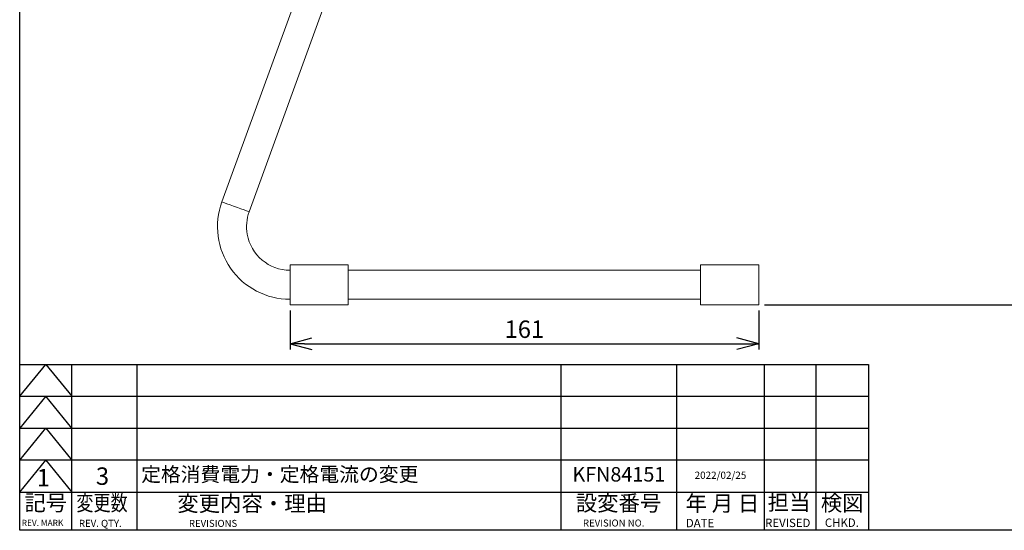
# Model space of a CAD drawing. Extents: x 1331 to 2498, y -124 to 681.
# Drawn here: x 1337 to 1676, y -111 to 64 of the extents above; entities that cross this region are included whole.
import ezdxf
from ezdxf.enums import TextEntityAlignment as Align

# ---------------------------------------------------------------- set-up
doc = ezdxf.new("R2010")
doc.units = 0
doc.header["$LTSCALE"] = 5
doc.header["$PDMODE"] = 3
doc.layers.get('0').update_dxf_attribs({"linetype": 'CONTINUOUS'})
doc.layers.get('DEFPOINTS').update_dxf_attribs({"linetype": 'CONTINUOUS'})
for name, color, linetype in [('JISSEN', 7, 'CONTINUOUS'), ('SUNPOU', 3, 'CONTINUOUS'), ('TEXT', 3, 'CONTINUOUS'), ('WAKU', 5, 'CONTINUOUS')]:
    doc.layers.add(name, color=color, linetype=linetype)
doc.styles.add('K', font='ROMANS', dxfattribs={"bigfont": 'EXTFONT'})
doc.styles.get("Standard").update_dxf_attribs({"font": 'romans.shx', "bigfont": 'extfont.shx'})
doc.dimstyles.new('IMCADLT', dxfattribs={"dimtxt": 6, "dimasz": 5, "dimexe": 2, "dimexo": 2, "dimgap": 2, "dimtad": 3, "dimdsep": 46, "dimtxsty": 'K', "dimblk1": 'ARROW', "dimblk2": 'ARROW', "dimsah": 1, "dimcen": 0, "dimclrd": 256, "dimclre": 256, "dimclrt": 256, "dimadec": 0, "dimazin": 0, "dimtfac": 0.45, "dimtmove": 0, "dimatfit": 1, "dimldrblk": 'ARROW', "dimfxl": 1, "dimtolj": 1, "dimlwd": -1, "dimlwe": -1, "dimarcsym": 0})

# ---------------------------------------------------------------- blocks, each defined once
blk = doc.blocks.new('ARROW')
for p, q in [((0, 0), (-1.5, 0.402)), ((0, 0), (-1.5, -0.402)), ((-1, 0), (0, 0))]:
    blk.add_line(p, q)
blk = doc.blocks.new('*D19')
at = {"layer": 'DEFPOINTS', "color": 0}
for p in [(1551.77, 83.48), (1591.58, -33.73), (1779.24, -33.73)]:
    blk.add_point(p, dxfattribs=at)
at = {"layer": 'SUNPOU'}
for p, q in [((1553.77, 83.48), (1781.24, 83.48)), ((1779.24, 78.48), (1779.24, -28.73)), ((1593.58, -33.73), (1781.24, -33.73))]:
    blk.add_line(p, q, dxfattribs=at)
at = {"layer": 'SUNPOU', "xscale": 5, "yscale": 5, "zscale": 5}
for p, rotation in [((1779.24, 83.48), 90), ((1779.24, -33.73), 270)]:
    blk.add_blockref('ARROW', p, dxfattribs=dict(at, rotation=rotation))
at = {"layer": 'SUNPOU', "insert": (1774.24, 28.34), "char_height": 6, "attachment_point": 5, "rotation": 90, "style": 'K'}
blk.add_mtext('\\A1;117', dxfattribs=at)
blk = doc.blocks.new('*D29')
at = {"layer": 'DEFPOINTS', "color": 0}
for p in [(1570.49, 295.77), (1591.58, -33.73), (1803.57, -33.73)]:
    blk.add_point(p, dxfattribs=at)
at = {"layer": 'SUNPOU'}
for p, q in [((1572.49, 295.77), (1805.57, 295.77)), ((1803.57, 290.77), (1803.57, -28.73)), ((1593.58, -33.73), (1805.57, -33.73))]:
    blk.add_line(p, q, dxfattribs=at)
at = {"layer": 'SUNPOU', "xscale": 5, "yscale": 5, "zscale": 5}
for p, rotation in [((1803.57, 295.77), 90), ((1803.57, -33.73), 270)]:
    blk.add_blockref('ARROW', p, dxfattribs=dict(at, rotation=rotation))
at = {"layer": 'SUNPOU', "insert": (1798.57, 131.02), "char_height": 6, "attachment_point": 5, "rotation": 90, "style": 'K'}
blk.add_mtext('\\A1;330', dxfattribs=at)
blk = doc.blocks.new('*D30')
at = {"layer": 'DEFPOINTS', "color": 0}
for p in [(1589.99, 346.07), (1816.96, 346.07), (1591.58, -33.73)]:
    blk.add_point(p, dxfattribs=at)
at = {"layer": 'SUNPOU'}
for p, q in [((1591.99, 346.07), (1818.96, 346.07)), ((1816.96, -28.73), (1816.96, 341.07)), ((1593.58, -33.73), (1818.96, -33.73))]:
    blk.add_line(p, q, dxfattribs=at)
at = {"layer": 'SUNPOU', "xscale": 5, "yscale": 5, "zscale": 5}
for p, rotation in [((1816.96, 346.07), 90), ((1816.96, -33.73), 270)]:
    blk.add_blockref('ARROW', p, dxfattribs=dict(at, rotation=rotation))
at = {"layer": 'SUNPOU', "insert": (1811.96, 156.17), "char_height": 6, "attachment_point": 5, "rotation": 90, "style": 'K'}
blk.add_mtext('\\A1;380', dxfattribs=at)
blk = doc.blocks.new('*D32')
at = {"layer": 'DEFPOINTS', "color": 0}
for p in [(1430.14, -33.69), (1591.58, -33.73), (1591.58, -47.13)]:
    blk.add_point(p, dxfattribs=at)
at = {"layer": 'SUNPOU'}
for p, q in [((1430.14, -35.69), (1430.14, -49.13)), ((1591.58, -35.73), (1591.58, -49.13)), ((1435.14, -47.13), (1586.58, -47.13))]:
    blk.add_line(p, q, dxfattribs=at)
at = {"layer": 'SUNPOU', "xscale": 5, "yscale": 5, "zscale": 5, "rotation": 180}
blk.add_blockref('ARROW', (1430.14, -47.13), dxfattribs=at)
at = {"layer": 'SUNPOU', "xscale": 5, "yscale": 5, "zscale": 5}
blk.add_blockref('ARROW', (1591.58, -47.13), dxfattribs=at)
at = {"layer": 'SUNPOU', "insert": (1510.86, -42.13), "char_height": 6, "attachment_point": 5, "style": 'K'}
blk.add_mtext('\\A1;161', dxfattribs=at)

msp = doc.modelspace()

# ---------------------------------------------------------------- linework, layer by layer
at = {"color": 7, "linetype": 'Continuous', "lineweight": 15}
for p, q in [((1462.021, 153.843), (1406.651, 1.716)), ((1416.048, -1.704), (1471.418, 150.423)), ((1450.144, -19.934), (1430.144, -19.934)), ((1591.581, -19.934), (1571.581, -19.934)), ((1571.581, -21.834), (1450.144, -21.834)), ((1430.144, -33.734), (1450.144, -33.734)), ((1450.144, -31.834), (1571.581, -31.834)), ((1571.581, -33.734), (1591.581, -33.734))]:
    msp.add_line(p, q, dxfattribs=at)
at = {"color": 8, "linetype": 'Continuous', "lineweight": 15, "flags": 128}
msp.add_lwpolyline([(1406.651, 1.716), (1406.662, 1.712), (1406.923, 1.617), (1407.511, 1.403), (1408.385, 1.085), (1409.478, 0.687), (1410.71, 0.239), (1411.989, -0.227), (1413.222, -0.675), (1414.315, -1.073), (1415.188, -1.391), (1415.777, -1.605), (1416.037, -1.7), (1416.048, -1.704)], dxfattribs=at)
at = {"color": 7, "linetype": 'Continuous', "lineweight": 15, "flags": 128}
for points in [[(1430.144, -33.734), (1430.144, -33.688), (1430.144, -33.318), (1430.144, -32.599), (1430.144, -31.569), (1430.144, -30.284), (1430.144, -28.813), (1430.144, -27.236), (1430.144, -25.636), (1430.144, -24.101), (1430.144, -22.714), (1430.144, -21.549), (1430.144, -20.668), (1430.144, -20.12), (1430.144, -19.934), (1430.144, -19.934)], [(1450.144, -33.734), (1450.144, -33.688), (1450.144, -33.318), (1450.144, -32.599), (1450.144, -31.569), (1450.144, -30.284), (1450.144, -28.813), (1450.144, -27.236), (1450.144, -25.636), (1450.144, -24.101), (1450.144, -22.714), (1450.144, -21.549), (1450.144, -20.668), (1450.144, -20.12), (1450.144, -19.934), (1450.144, -19.934)], [(1571.581, -33.734), (1571.581, -33.688), (1571.581, -33.318), (1571.581, -32.599), (1571.581, -31.569), (1571.581, -30.284), (1571.581, -28.813), (1571.581, -27.236), (1571.581, -25.636), (1571.581, -24.101), (1571.581, -22.714), (1571.581, -21.549), (1571.581, -20.668), (1571.581, -20.12), (1571.581, -19.934), (1571.581, -19.934)], [(1591.581, -33.734), (1591.581, -33.688), (1591.581, -33.318), (1591.581, -32.599), (1591.581, -31.569), (1591.581, -30.284), (1591.581, -28.813), (1591.581, -27.236), (1591.581, -25.636), (1591.581, -24.101), (1591.581, -22.714), (1591.581, -21.549), (1591.581, -20.668), (1591.581, -20.12), (1591.581, -19.934), (1591.581, -19.934)]]:
    msp.add_lwpolyline(points, dxfattribs=at)
at = {"color": 7, "linetype": 'Continuous', "lineweight": 15}
for radius, start, end in [(25, 160, 270), (15, 160, 190), (15, 190, 270)]:
    msp.add_arc((1430.144, -6.834), radius, start, end, dxfattribs=at)
at = {"layer": 'JISSEN', "color": 3}
for p, q in [((1336.998, -54.225), (1629.415, -54.225)), ((1354.998, -111.349), (1354.998, -54.225)), ((1523.415, -54.225), (1523.415, -111.349)), ((1563.415, -111.349), (1563.415, -54.225)), ((1593.415, -54.225), (1593.415, -111.349)), ((1611.415, -111.349), (1611.415, -54.225)), ((1336.998, -65.225), (1629.415, -65.225)), ((1336.998, -76.225), (1629.415, -76.225)), ((1629.415, -87.225), (1336.998, -87.225)), ((1336.998, -98.225), (1629.415, -98.225))]:
    msp.add_line(p, q, dxfattribs=at)
at = {"layer": 'SUNPOU'}
for p, q in [((1336.998, -65.225), (1345.998, -54.225)), ((1345.998, -54.225), (1354.998, -65.225)), ((1377.31, -54.225), (1377.31, -111.349)), ((1629.415, -54.225), (1629.415, -111.349)), ((1345.998, -65.225), (1336.998, -76.225)), ((1354.998, -76.225), (1345.998, -65.225)), ((1336.998, -87.225), (1345.998, -76.225)), ((1345.998, -76.225), (1354.998, -87.225)), ((1336.998, -98.225), (1345.998, -87.225)), ((1345.998, -87.225), (1354.998, -98.225))]:
    msp.add_line(p, q, dxfattribs=at)
at = {"layer": 'WAKU'}
for p, q in [((1336.998, -111.349), (1336.998, 680.651)), ((2486.998, -111.349), (1336.998, -111.349))]:
    msp.add_line(p, q, dxfattribs=at)

# ---------------------------------------------------------------- texts
at = {"layer": 'SUNPOU', "style": 'K'}
for s, p in [('担当', (1602.042, -102.417)), ('記号', (1345.982, -102.598)), ('変更内容・理由', (1417.067, -102.84)), ('設変番号', (1543.289, -102.685)), (' 年 月 日', (1578.273, -102.779)), ('検図', (1620.361, -102.661))]:
    msp.add_text(s, height=5.4, dxfattribs=at).set_placement(p, align=Align.MIDDLE)
at = {"layer": 'SUNPOU', "style": 'K', "width": 0.8}
msp.add_text('変更数', height=5.4, dxfattribs=at).set_placement((1365.365, -102.606), align=Align.MIDDLE)
at = {"layer": 'SUNPOU', "style": 'K'}
for s, height, p in [('REV. MARK', 2.0998, (1337.696, -109.836)), ('REV. QTY.', 2.424, (1357.41, -110.164)), ('REVISIONS', 2.4192, (1395.295, -110.186)), ('REVISION NO.', 2.4192, (1531.047, -110.055)), ('DATE', 2.88, (1566.499, -110.303)), ('REVISED', 2.88, (1593.815, -110.239)), ('CHKD.', 2.88, (1614.384, -110.169))]:
    msp.add_text(s, height=height, dxfattribs=at).set_placement(p)
at = {"layer": 'TEXT'}
for s, insert, char_height, width, attachment_point in [('1', (1345.153, -94.003), 6, 18, 5), ('3', (1365.527, -93.481), 6, 18, 5), (' 定格消費電力・定格電流の変更', (1377.31, -92.725), 5, 146.10503, 4), ('KFN84151', (1543.415, -92.725), 5, 40, 5), ('2022/02/25', (1578.415, -92.725), 2.5, 30, 5)]:
    msp.add_mtext(s, dxfattribs=dict(at, insert=insert, char_height=char_height, width=width, attachment_point=attachment_point))

# ---------------------------------------------------------------- dimensions: what is measured, and where the dimension line sits
at = {"layer": 'SUNPOU'}
for base, p1, p2, picture, middle in [((1816.965, 346.066), (1591.581, -33.734), (1589.987, 346.066), '*D30', (1811.965, 156.166)), ((1803.572, -33.734), (1570.49, 295.774), (1591.581, -33.734), '*D29', (1798.572, 131.02))]:
    dim = msp.add_linear_dim(base=base, p1=p1, p2=p2, angle=90, dimstyle='IMCADLT', override={"dimdec": 0}, dxfattribs=at)
    dim.commit()
    dim.dimension.update_dxf_attribs({"geometry": picture, "text_midpoint": middle})
dim = msp.add_linear_dim(base=(1779.242, -33.734), p1=(1551.771, 83.48), p2=(1591.581, -33.734), angle=90, dimstyle='IMCADLT', override={"dimdec": 0}, dxfattribs=at)
dim.commit()
dim.dimension.update_dxf_attribs({"geometry": '*D19', "text_midpoint": (1779.242, 28.338), "dimtype": 160})
dim = msp.add_linear_dim(base=(1591.581, -47.132), p1=(1430.144, -33.688), p2=(1591.581, -33.734), dimstyle='IMCADLT', override={"dimdec": 0}, dxfattribs=at)
dim.commit()
dim.dimension.update_dxf_attribs({"geometry": '*D32', "text_midpoint": (1510.862, -42.132)})

doc.saveas('drawing.dxf')
